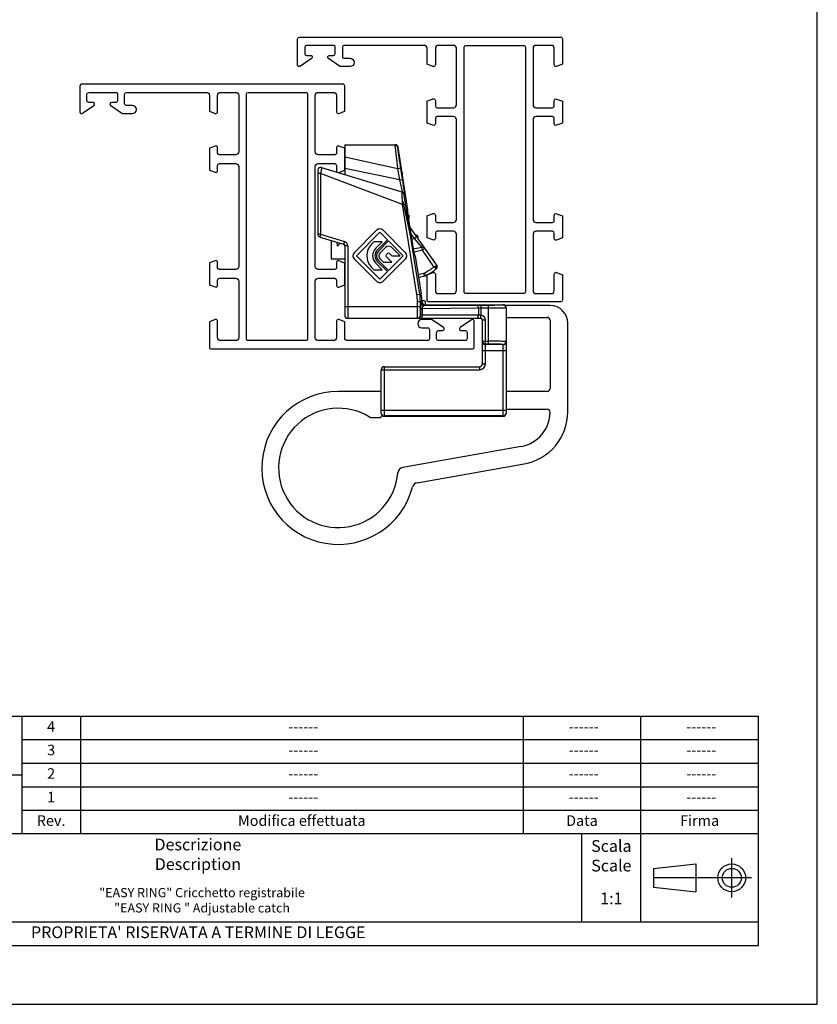
# Model space of a CAD drawing. Units: millimetres. Extents: x 900 to 1320, y 52 to 349.
# Drawn here: x 1184 to 1320, y 52 to 219 of the extents above; entities that cross this region are included whole.
import ezdxf
from ezdxf.enums import TextEntityAlignment as Align

# ---------------------------------------------------------------- set-up
doc = ezdxf.new("R2010")
doc.units = ezdxf.units.MM
doc.header["$LTSCALE"] = 8.93037
doc.linetypes.add('CENTER', pattern=[0.6, 0.375, -0.075, 0.075, -0.075])
doc.layers.get('0').update_dxf_attribs({"linetype": 'CONTINUOUS'})
doc.layers.add('COMPONENTI_DI_ASSIEME', color=7, linetype='CONTINUOUS')
doc.styles.add('DAVIDE', font='arial.ttf', dxfattribs={"height": 2.5})
doc.styles.add('pep', font='arial.ttf')

# ---------------------------------------------------------------- blocks, each defined once
blk = doc.blocks.new('I$C39FDDCDA')
at = {"linetype": 'CENTER', "ltscale": 5}
for p, q in [((14.32, 0), (14.32, 6.72)), ((17.69, 3.36), (0, 3.36))]:
    blk.add_line(p, q, dxfattribs=at)
at = {"linetype": 'Continuous'}
for p, q in [((1, 4.97), (8.2, 5.72)), ((8.2, 5.72), (8.2, 1)), ((1, 4.97), (1, 1.75)), ((1, 1.75), (8.2, 1))]:
    blk.add_line(p, q, dxfattribs=at)
for radius in [2.36, 1.61]:
    blk.add_circle((14.32, 3.36), radius)
blk = doc.blocks.new('A$C50700035')
for points in [[(21.3, 12, -0.414213), (21.6, 11.7), (21.6, 10.8, 0.525872), (22.01, 10.52), (23, 10.9), (23, 14.61), (22.01, 14.99, 0.525872), (21.6, 14.71), (21.6, 13.8, -0.414213), (21.3, 13.5), (18.5, 13.5, -0.414213), (18, 14), (18, 31, -0.414214), (18.5, 31.5), (21.3, 31.5, -0.414213), (21.6, 31.2), (21.6, 30.3, 0.525872), (22.01, 30.02), (23, 30.4), (23, 34.11), (22.01, 34.49, 0.525872), (21.6, 34.21), (21.6, 33.3, -0.414213), (21.3, 33), (18.5, 33, -0.414213), (18, 33.5), (18, 43.1, -0.414214), (18.5, 43.6), (21.1, 43.6, -0.414213), (21.6, 43.1), (21.6, 40.3, 0.525872), (22.01, 40.02), (23, 40.4), (23, 43.1, -0.414214), (23.5, 43.6), (37.1, 43.6, -0.414213), (37.4, 43.3), (37.4, 41.7, -0.414214), (37.1, 41.4), (36.1, 41.4, 1), (36.1, 40), (37.7, 40, 0.151148), (37.87, 40.05), (39.77, 41.35, 0.737396), (39.6, 41.9), (38.9, 41.9, -0.414213), (38.6, 42.2), (38.6, 43.3, -0.414214), (38.9, 43.6), (43.5, 43.6, -0.414213), (43.8, 43.3), (43.8, 42.2, -0.414214), (43.5, 41.9), (42.8, 41.9, 0.414214), (42.5, 41.6, 0.247566), (42.63, 41.35), (44.53, 40.05, 0.603122), (45, 40.3), (45, 44.7, 0.414213), (44.7, 45), (0.3, 45, 0.414214), (0, 44.7), (0, 40.4), (0.99, 40.02, 0.525874), (1.4, 40.3), (1.4, 43.1, -0.414214), (1.9, 43.6), (4.5, 43.6, -0.414214), (5, 43.1), (5, 33.5, -0.414214), (4.5, 33), (1.7, 33, -0.414214), (1.4, 33.3), (1.4, 34.2, 0.525872), (0.99, 34.48), (0, 34.1), (0, 30.39), (0.99, 30.01, 0.525872), (1.4, 30.29), (1.4, 31.2, -0.414213), (1.7, 31.5), (4.5, 31.5, -0.414213), (5, 31), (5, 14, -0.414213), (4.5, 13.5), (1.7, 13.5, -0.414214), (1.4, 13.8), (1.4, 14.7, 0.525872), (0.99, 14.98), (0, 14.6), (0, 10.89), (0.99, 10.51, 0.525872), (1.4, 10.79), (1.4, 11.7, -0.414213), (1.7, 12), (4.5, 12, -0.414213), (5, 11.5), (5, 1.9, -0.414214), (4.5, 1.4), (1.9, 1.4, -0.414214), (1.4, 1.9), (1.4, 4.7, 0.525872), (0.99, 4.98), (0, 4.6), (0, 0.3, 0.414214), (0.3, 0), (22.7, 0, 0.414214), (23, 0.3), (23, 4.6), (22.01, 4.98, 0.525874), (21.6, 4.7), (21.6, 1.9, -0.414214), (21.1, 1.4), (18.5, 1.4, -0.414214), (18, 1.9), (18, 11.5, -0.414214), (18.5, 12)], [(6.6, 43.6, 0.414214), (6.3, 43.3), (6.3, 1.7, 0.414214), (6.6, 1.4), (16.4, 1.4, 0.414214), (16.7, 1.7), (16.7, 43.3, 0.414213), (16.4, 43.6), (16.4, 43.6)]]:
    blk.add_lwpolyline(points, format="xyb", close=True)
for points in [[(21.96, 40), (21.9, 40)], [(1.05, 5), (1.1, 5)]]:
    blk.add_lwpolyline(points)
blk = doc.blocks.new('A$C27CE7B48')
for points in [[(23.7, 33), (26.5, 33, 0.414214), (27, 33.5), (27, 43.1, 0.414214), (26.5, 43.6), (23.9, 43.6, 0.414214), (23.4, 43.1), (23.4, 40.3, -0.525874), (22.99, 40.02), (22, 40.4), (22, 44.7, -0.414214), (22.3, 45), (66.7, 45, -0.414213), (67, 44.7), (67, 40.3, -0.603122), (66.53, 40.05), (64.63, 41.35, -0.247566), (64.5, 41.6, -0.414214), (64.8, 41.9), (65.5, 41.9, 0.414214), (65.8, 42.2), (65.8, 43.3, 0.414213), (65.5, 43.6), (60.9, 43.6, 0.414214), (60.6, 43.3), (60.6, 42.2, 0.414213), (60.9, 41.9), (61.6, 41.9, -0.737396), (61.77, 41.35), (59.87, 40.05, -0.151148), (59.7, 40), (58.1, 40, -1), (58.1, 41.4), (59.1, 41.4, 0.414214), (59.4, 41.7), (59.4, 43.3, 0.414213), (59.1, 43.6), (45.5, 43.6, 0.414214), (45, 43.1), (45, 40.4), (44.01, 40.02, -0.525872), (43.6, 40.3), (43.6, 43.1, 0.414213), (43.1, 43.6), (40.5, 43.6, 0.414214), (40, 43.1), (40, 33.5, 0.414213), (40.5, 33), (43.3, 33, 0.414213), (43.6, 33.3), (43.6, 34.21, -0.525872), (44.01, 34.49), (45, 34.11), (45, 30.4), (44.01, 30.02, -0.525872), (43.6, 30.3), (43.6, 31.2, 0.414213), (43.3, 31.5), (40.5, 31.5, 0.414214), (40, 31), (40, 14, 0.414213), (40.5, 13.5), (43.3, 13.5, 0.414213), (43.6, 13.8), (43.6, 14.71, -0.525872), (44.01, 14.99), (45, 14.61), (45, 10.9), (44.01, 10.52, -0.525872), (43.6, 10.8), (43.6, 11.7, 0.414213), (43.3, 12), (40.5, 12, 0.414214), (40, 11.5), (40, 1.9, 0.414214), (40.5, 1.4), (43.1, 1.4, 0.414214), (43.6, 1.9), (43.6, 4.7, -0.525874), (44.01, 4.98), (45, 4.6), (45, 0.3, -0.414214), (44.7, 0), (0.3, 0, -0.414214), (0, 0.3), (0, 4.7, -0.603122), (0.47, 4.95), (2.37, 3.65, -0.247566), (2.5, 3.4, -0.414214), (2.2, 3.1), (1.5, 3.1, 0.414214), (1.2, 2.8), (1.2, 1.7, 0.414214), (1.5, 1.4), (6.1, 1.4, 0.414213), (6.4, 1.7), (6.4, 2.8, 0.414213), (6.1, 3.1), (5.4, 3.1, -0.737396), (5.23, 3.65), (7.13, 4.95, -0.151148), (7.3, 5), (8.9, 5, -1), (8.9, 3.6), (7.9, 3.6, 0.414214), (7.6, 3.3), (7.6, 1.7, 0.414214), (7.9, 1.4), (21.5, 1.4, 0.414214), (22, 1.9), (22, 4.6), (22.99, 4.98, -0.525872), (23.4, 4.7), (23.4, 1.9, 0.414214), (23.9, 1.4), (26.5, 1.4, 0.414214), (27, 1.9), (27, 11.5, 0.414213), (26.5, 12), (23.7, 12, 0.414213), (23.4, 11.7), (23.4, 10.79, -0.525872), (22.99, 10.51), (22, 10.89), (22, 14.6), (22.99, 14.98, -0.525872), (23.4, 14.7), (23.4, 13.8, 0.414214), (23.7, 13.5), (26.5, 13.5, 0.414213), (27, 14), (27, 31, 0.414213), (26.5, 31.5), (23.7, 31.5, 0.414213), (23.4, 31.2), (23.4, 30.29, -0.525872), (22.99, 30.01), (22, 30.39), (22, 34.1), (22.99, 34.48, -0.525872), (23.4, 34.2), (23.4, 33.3, 0.414214)], [(28.6, 43.6, 0.414214), (28.3, 43.3), (28.3, 1.7, 0.414214), (28.6, 1.4), (38.4, 1.4, 0.414214), (38.7, 1.7), (38.7, 43.3, 0.414213), (38.4, 43.6), (38.4, 43.6)]]:
    blk.add_lwpolyline(points, format="xyb", close=True)
for points in [[(43.96, 40), (43.9, 40)], [(23.05, 5), (23.1, 5)]]:
    blk.add_lwpolyline(points)
blk = doc.blocks.new('A$C3F901698')
at = {"layer": 'COMPONENTI_DI_ASSIEME', "color": 7, "linetype": 'Continuous'}
for p, q in [((45.4, 51.98), (30.35, 51.98)), ((27.35, 48.98), (27.35, 41.34)), ((29.85, 48.98), (41.45, 48.98)), ((29.35, 41.48), (29.35, 48.48)), ((41.95, 48.48), (41.95, 41.48)), ((44.95, 41.48), (44.95, 48.48)), ((51.31, 44.03), (54.85, 23.92)), ((57.47, 26.36), (54.26, 44.55)), ((27.2, 27.68), (27.2, 40.98)), ((27.7, 41.48), (45.7, 41.48)), ((46.2, 40.98), (46.2, 20.78)), ((29.5, 14.58), (29.5, 37.18)), ((37.25, 37.48), (29.8, 37.48)), ((37.75, 20.78), (37.75, 36.98)), ((14.14, 25.2), (20.66, 29.77)), ((17.46, 27.15), (17.77, 25.73)), ((18.96, 26.07), (25.38, 27.08)), ((22.54, 26.63), (22.33, 27.56)), ((26.55, 27.58), (26.55, 27.18)), ((26.7, 27.18), (26.63, 27.18)), ((27.15, 27.78), (26.75, 27.78)), ((9.67, 23.94), (17.77, 25.73)), ((18.37, 25.87), (11.65, 24.81)), ((15.32, 26.27), (15.74, 26.57)), ((15.37, 26.06), (15.32, 26.27)), ((15.86, 26.41), (15.74, 26.57)), ((18.96, 26.07), (18.87, 25.96)), ((11.06, 24.82), (0.42, 23.13)), ((3.86, 10.13), (8.08, 23.92)), ((8.04, 23.81), (8.08, 23.9)), ((11.15, 24.74), (11.06, 24.82)), ((11.92, 24.85), (11.93, 24.94)), ((11.93, 24.94), (12.49, 24.94)), ((18.32, 24.37), (14.55, 20.6)), ((16.36, 21.51), (18.88, 24.03)), ((18.88, 23.5), (17.44, 22.02)), ((18.88, 24.03), (21.4, 21.51)), ((18.88, 22.06), (18.88, 23.5)), ((23.21, 20.6), (19.45, 24.37)), ((0, 14.08), (0, 22.64)), ((18.48, 21.66), (18.88, 22.06)), ((19.99, 22.09), (19.03, 21.12)), ((19.99, 20.67), (19.99, 22.09)), ((14.89, 20.04), (16.18, 21.33)), ((16.18, 21.33), (17.9, 19.61)), ((18.07, 19.79), (16.36, 21.51)), ((16.5, 20.44), (16.5, 19.02)), ((17.61, 19.33), (16.5, 20.44)), ((17.45, 20.99), (18.36, 20.08)), ((18.73, 21.12), (18.49, 21.36)), ((19.4, 20.08), (19.99, 20.67)), ((21.4, 21.51), (19.68, 19.79)), ((19.86, 19.61), (21.58, 21.33)), ((21.26, 20.44), (20.15, 19.33)), ((21.26, 19.02), (21.26, 20.44)), ((21.58, 21.33), (22.86, 20.04)), ((45.62, 20.28), (38.25, 20.28)), ((41.95, 20.28), (41.95, 12.98)), ((14.55, 19.48), (18.32, 15.71)), ((18.88, 16.06), (14.89, 20.04)), ((16.5, 19.02), (16.9, 18.62)), ((22.86, 20.04), (18.88, 16.06)), ((19.45, 15.71), (23.21, 19.48)), ((20.86, 18.62), (21.26, 19.02)), ((46.35, 18.46), (46.35, 20.07)), ((0, 14.08), (5.07, 14.08)), ((15.69, 9.84), (16.92, 13.87)), ((17.21, 14.08), (29, 14.08)), ((19.41, 11.74), (19.39, 14.08)), ((16.27, 11.74), (19.41, 11.74)), ((17.24, 12.86), (16.59, 12.77)), ((17.24, 12.86), (16.75, 13.3)), ((4.34, 9.48), (15.21, 9.48))]:
    blk.add_line(p, q, dxfattribs=at)
at = {"layer": 'COMPONENTI_DI_ASSIEME', "color": 9, "linetype": 'Continuous'}
for p, q in [((27.2, 40.98), (27.26, 40.98)), ((46.2, 40.98), (33.96, 40.98)), ((33.98, 40.98), (33.98, 37.98)), ((34.98, 37.48), (34.98, 41.48)), ((45.12, 20.28), (45.12, 41.48)), ((46.12, 40.98), (46.12, 20.78)), ((27.31, 38.48), (27.31, 37.2)), ((33.91, 38.48), (27.31, 38.48)), ((27.31, 37.2), (29, 37.2)), ((27.81, 38.48), (27.81, 37.2)), ((29.38, 37.19), (29, 37.2)), ((29, 37.19), (29, 26.94)), ((29.8, 37.48), (29.8, 37.98)), ((37.25, 37.98), (29.8, 37.98)), ((33.41, 37.48), (33.41, 38.48)), ((33.91, 38.48), (33.91, 37.98)), ((37.25, 37.48), (37.25, 37.98)), ((37.75, 36.98), (38.25, 36.98)), ((38.25, 20.28), (38.25, 36.98)), ((27.31, 36.57), (27.38, 27.5)), ((27.81, 36.78), (27.89, 27.27)), ((27.81, 36.78), (29, 36.78)), ((20.77, 29.23), (17.95, 27.26)), ((25.4, 26.82), (10.11, 24.4)), ((15.95, 25.86), (17.46, 27.15)), ((17.95, 27.26), (17.46, 27.15)), ((17.66, 27.67), (17.95, 27.26)), ((17.95, 27.26), (18.26, 25.85)), ((21.81, 27.55), (22.27, 27.76)), ((21.85, 27.45), (22.33, 27.56)), ((22.04, 26.56), (21.85, 27.45)), ((25.38, 27.08), (25.4, 26.82)), ((25.48, 26.33), (25.4, 26.82)), ((26.63, 27.18), (26.65, 26.92)), ((26.65, 26.42), (26.65, 26.92)), ((27.5, 26.92), (26.65, 26.92)), ((26.88, 27), (26.7, 27.18)), ((27.38, 27.5), (27.2, 27.68)), ((27.5, 14.08), (27.5, 26.92)), ((27.89, 27.27), (27.89, 26.98)), ((29, 27.27), (27.89, 27.27)), ((29, 26.98), (27.89, 26.98)), ((25.48, 26.33), (10.19, 23.9)), ((14.85, 25.09), (15.95, 25.86)), ((15.66, 26.27), (15.95, 25.86)), ((16.06, 25.36), (15.95, 25.86)), ((27.5, 26.42), (26.65, 26.42)), ((5.89, 23.9), (3.98, 23.6)), ((4.06, 23.11), (3.98, 23.6)), ((10.19, 23.9), (4.92, 9.98)), ((4.98, 23.94), (5, 23.86)), ((5.97, 23.41), (5.89, 23.9)), ((8.08, 23.92), (7.97, 23.9)), ((8.44, 24.16), (8.48, 24.27)), ((10.19, 23.9), (10.11, 24.4)), ((0.03, 22.61), (0, 22.64)), ((0.07, 14.08), (0.03, 22.61)), ((0.46, 23.1), (0.42, 23.13)), ((2.07, 14.08), (4.06, 23.11)), ((5.97, 23.41), (4.05, 14.08)), ((5.97, 23.41), (4.06, 23.11)), ((37.75, 20.78), (46.2, 20.78)), ((15.21, 9.98), (16.45, 14.02)), ((16.45, 14.02), (16.92, 13.87)), ((17.21, 14.58), (17.21, 14.08)), ((17.21, 14.58), (29.5, 14.58)), ((4.92, 9.98), (4.92, 9.48)), ((4.92, 9.98), (15.21, 9.98)), ((15.21, 9.98), (15.69, 9.84)), ((15.21, 9.98), (15.21, 9.48))]:
    blk.add_line(p, q, dxfattribs=at)
at = {"layer": 'COMPONENTI_DI_ASSIEME', "color": 7, "linetype": 'Continuous'}
for centre, radius, start, end in [((30.35, 48.98), 3, 90, 180), ((45.4, 42.98), 9, 10, 90), ((29.85, 48.48), 0.5, 90, 180), ((41.45, 48.48), 0.5, 0, 90), ((45.45, 48.48), 0.5, 89.4594, 180), ((45.4, 42.98), 6, 10, 89.4594), ((29.8, 37.18), 0.3, 90, 180), ((37.25, 36.98), 0.5, 0, 90), ((20.81, 29.56), 0.25, 41.2803, 124.9782), ((14.98, 24.45), 8, 24.4172, 41.2803), ((17.95, 27.26), 0.5, 124.9782, 192.4577), ((21.36, 27.34), 1, 12.4577, 24.4172), ((26.75, 27.58), 0.2, 90, 180), ((27.15, 27.98), 0.2, 270, 284.4859), ((54.95, 12.98), 13, 180, 75.5137), ((58.45, 26.54), 1, 190, 255.5137), ((5.2, 22.97), 1, 102.4577, 123.413), ((18.88, 23.81), 0.797, 45, 135), ((55.84, 24.1), 1, 190, 265.442), ((0.5, 22.64), 0.5, 99.0007, 179.9993), ((17.97, 21.51), 0.736, 135.7772, 225), ((54.95, 12.98), 10.15, 148.3943, 85.442), ((15.12, 20.04), 0.797, 135, 225), ((18.63, 21.51), 0.21, 135.7772, 225), ((18.88, 21.27), 0.21, 225, 315), ((22.65, 20.04), 0.797, 315, 45), ((38.25, 20.78), 0.5, 180, 270), ((46.05, 20.07), 0.3, 0, 90), ((18.88, 20.6), 2.79, 225, 315), ((18.88, 20.6), 1.79, 225, 315), ((18.88, 20.6), 1.39, 225, 315), ((18.88, 20.6), 1.14, 225, 315), ((18.88, 20.6), 0.736, 225, 315), ((46.05, 18.46), 0.3, 328.3943, 0), ((18.88, 16.27), 0.797, 225, 315), ((17.21, 13.78), 0.3, 90, 163), ((29, 14.58), 0.5, 270, 0), ((4.34, 9.98), 0.5, 163, 270), ((15.21, 9.98), 0.5, 270, 343)]:
    blk.add_arc(centre, radius, start, end, dxfattribs=at)
at = {"layer": 'COMPONENTI_DI_ASSIEME', "color": 9, "linetype": 'Continuous'}
for centre, radius, start, end in [((27.76, 40.98), 0.5, 90.0047, 180.0047), ((33.46, 40.98), 0.5, 359.9953, 89.9953), ((33.48, 40.98), 0.5, 359.9985, 89.9921), ((45.62, 40.98), 0.5, 359.9845, 89.9781), ((107.99, 37.2), 80.68, 179.9966, 180.4468), ((63.67, 37.2), 35.86, 179.995, 180.6702), ((29.8, 37.18), 0.8, 90, 178.446), ((29.36, 37.19), 0.356, 177.6696, 179.9996), ((29.28, 30.93), 6.26, 88.5986, 89.0643), ((33.41, 37.98), 0.5, 270.0079, 0.0015), ((33.48, 37.98), 0.5, 270.0079, 0.0015), ((37.25, 36.98), 1, 0, 90), ((14.98, 24.45), 7.5, 24.4172, 39.5722), ((21.36, 27.34), 0.5, 12.4577, 24.4172), ((26.65, 18.91), 8.01, 90.007, 98.993), ((26.88, 27.5), 0.5, 270.0238, 359.9762), ((29, 26.48), 0.5, 0.0078, 90.0015), ((29, 26.44), 0.5, 0.0047, 90.0047), ((26.65, 18.91), 7.51, 90.0069, 98.9931), ((66.06, -219.05), 249.8, 103.4487, 103.9201), ((8.55, 23.78), 0.5, 98.9801, 163.0059), ((8.52, 23.66), 0.504, 141.7415, 152.4815), ((8.52, 23.67), 0.5, 98.99, 141.6602), ((0.54, 22.61), 0.5, 99.0172, 179.9828), ((45.62, 20.78), 0.5, 270.0219, 0.0155), ((17.21, 13.78), 0.8, 90, 163)]:
    blk.add_arc(centre, radius, start, end, dxfattribs=at)
at = {"layer": 'COMPONENTI_DI_ASSIEME', "color": 7, "linetype": 'Continuous'}
for centre, major_axis, ratio, start_param, end_param in [((27.7, 40.98), (0.5, 0), 0.999848, 1.570796, 3.141593), ((45.7, 40.98), (0.5, 0), 0.999391, 0, 1.570796), ((26.63, 19.18), (-0.63, 7.98), 0.999847, -0.078528, 0.078528), ((26.7, 27.68), (-0.354, 0.354), 0.999695, 2.356347, 3.926839), ((18.37, 25.88), (0.5, 0.079), 0.01724, -1.573528, -0.020185), ((11.65, 24.82), (0.5, 0.079), 0.01724, -3.126871, -1.573528), ((45.7, 20.78), (0.5, 0), 0.999391, -0.942309, 0)]:
    blk.add_ellipse(centre, major_axis=major_axis, ratio=ratio, start_param=start_param, end_param=end_param, dxfattribs=at)
at = {"layer": 'COMPONENTI_DI_ASSIEME', "color": 9, "linetype": 'Continuous'}
for points, knots in [([(27.26, 40.98), (27.27, 40.98), (27.27, 40.98), (27.27, 40.97), (27.27, 40.95), (27.27, 40.93), (27.28, 40.91), (27.28, 40.87), (27.28, 40.84), (27.28, 40.77), (27.29, 40.68), (27.29, 40.56), (27.29, 40.41), (27.3, 40.25), (27.3, 40.06), (27.3, 39.79), (27.31, 39.43), (27.31, 38.96), (27.31, 38.65), (27.31, 38.48)], [0, 0, 0, 0, 0.00148, 0.005189, 0.011251, 0.019674, 0.030451, 0.043557, 0.058959, 0.076623, 0.118572, 0.168994, 0.227418, 0.293271, 0.365927, 0.444691, 0.617463, 0.804984, 1, 1, 1, 1]), ([(27.76, 41.48), (27.77, 41.48), (27.77, 41.48), (27.77, 41.48), (27.77, 41.47), (27.77, 41.45), (27.77, 41.43), (27.77, 41.42)], [0, 0, 0, 0, 0.02374, 0.073362, 0.261358, 0.570183, 1, 1, 1, 1]), ([(27.77, 41.42), (27.78, 41.38), (27.78, 41.25), (27.79, 41.03), (27.79, 40.73), (27.8, 40.37), (27.8, 39.95), (27.81, 39.31), (27.81, 38.82), (27.81, 38.48)], [0, 0, 0, 0, 0.04902, 0.125928, 0.228483, 0.353675, 0.497854, 0.656776, 1, 1, 1, 1]), ([(33.45, 41.42), (33.44, 41.38), (33.44, 41.25), (33.43, 41.03), (33.43, 40.73), (33.42, 40.37), (33.42, 39.95), (33.41, 39.31), (33.41, 38.82), (33.41, 38.48)], [0, 0, 0, 0, 0.048922, 0.125766, 0.22829, 0.353481, 0.497687, 0.656656, 1, 1, 1, 1]), ([(33.46, 41.48), (33.46, 41.48), (33.45, 41.48), (33.45, 41.48), (33.45, 41.47), (33.45, 41.45), (33.45, 41.43), (33.45, 41.42)], [0, 0, 0, 0, 0.023788, 0.073426, 0.261417, 0.570217, 1, 1, 1, 1]), ([(33.96, 40.98), (33.95, 40.98), (33.95, 40.98), (33.95, 40.97), (33.95, 40.95), (33.95, 40.93), (33.95, 40.91), (33.94, 40.87), (33.94, 40.84), (33.94, 40.77), (33.94, 40.68), (33.93, 40.56), (33.93, 40.41), (33.93, 40.25), (33.92, 40.06), (33.92, 39.79), (33.92, 39.43), (33.91, 38.96), (33.91, 38.65), (33.91, 38.48)], [0, 0, 0, 0, 0.001479, 0.005189, 0.01125, 0.019673, 0.030451, 0.043557, 0.058958, 0.076623, 0.118572, 0.168996, 0.22742, 0.293273, 0.365932, 0.444697, 0.617471, 0.804989, 1, 1, 1, 1]), ([(29.38, 37.19), (29.35, 37.19), (29.23, 37.19), (29.1, 37.19), (29, 37.19)], [0, 0, 0, 0, 0.206059, 1, 1, 1, 1]), ([(29.5, 37.18), (29.5, 37.18), (29.5, 37.18), (29.5, 37.18), (29.49, 37.18), (29.48, 37.19), (29.47, 37.19), (29.46, 37.19), (29.44, 37.19), (29.43, 37.19)], [0, 0, 0, 0, 0.017408, 0.065614, 0.14507, 0.255602, 0.396959, 0.568821, 1, 1, 1, 1]), ([(27.81, 36.78), (27.75, 36.78), (27.65, 36.77), (27.54, 36.75), (27.46, 36.72), (27.4, 36.69), (27.35, 36.66), (27.32, 36.62), (27.31, 36.59), (27.31, 36.57)], [0, 0, 0, 0, 0.328915, 0.481164, 0.619189, 0.739973, 0.84221, 0.927073, 1, 1, 1, 1]), ([(29.5, 36.57), (29.5, 36.64), (29.39, 36.71), (29.28, 36.75), (29.19, 36.77), (29.1, 36.78), (29.03, 36.78), (29, 36.78)], [0, 0, 0, 0, 0.366918, 0.507525, 0.662912, 0.828931, 1, 1, 1, 1]), ([(20.66, 29.77), (20.67, 29.75), (20.68, 29.7), (20.7, 29.58), (20.73, 29.42), (20.75, 29.29), (20.76, 29.23)], [0, 0, 0, 0, 0.082684, 0.30927, 0.631805, 1, 1, 1, 1]), ([(20.76, 29.23), (20.78, 29.26), (20.81, 29.32), (20.85, 29.41), (20.89, 29.49), (20.92, 29.56), (20.94, 29.61), (20.95, 29.64), (20.97, 29.66), (20.98, 29.68), (20.98, 29.7), (20.99, 29.71), (20.99, 29.72), (20.99, 29.72), (20.99, 29.72), (21, 29.73), (21, 29.73), (21, 29.73)], [0, 0, 0, 0, 0.186565, 0.367657, 0.53747, 0.689977, 0.757715, 0.81867, 0.872013, 0.916956, 0.952771, 0.967058, 0.97884, 0.988065, 0.994683, 0.998666, 1, 1, 1, 1]), ([(27.89, 26.98), (27.82, 26.98), (27.69, 26.98), (27.5, 26.98), (27.32, 26.98), (27.2, 26.98), (27.11, 26.99), (27.05, 26.99), (27, 26.99), (26.96, 26.99), (26.93, 26.99), (26.91, 26.99), (26.9, 27), (26.89, 27), (26.89, 27), (26.89, 27), (26.88, 27)], [0, 0, 0, 0, 0.20296, 0.395768, 0.569573, 0.718148, 0.781579, 0.837319, 0.885082, 0.924704, 0.956065, 0.979065, 0.987418, 0.993676, 0.99785, 1, 1, 1, 1]), ([(27.89, 27.27), (27.81, 27.27), (27.68, 27.28), (27.54, 27.33), (27.46, 27.38), (27.42, 27.42), (27.39, 27.46), (27.39, 27.49), (27.38, 27.5)], [0, 0, 0, 0, 0.374354, 0.659702, 0.767931, 0.857458, 0.932935, 1, 1, 1, 1]), ([(29, 26.94), (29, 26.94), (29, 26.94), (28.99, 26.94), (28.98, 26.94), (28.97, 26.94), (28.95, 26.94), (28.93, 26.94), (28.88, 26.93), (28.82, 26.93), (28.74, 26.93), (28.66, 26.93), (28.56, 26.93), (28.45, 26.92), (28.29, 26.92), (28.07, 26.92), (27.79, 26.92), (27.6, 26.92), (27.5, 26.92)], [0, 0, 0, 0, 0.001481, 0.005195, 0.011259, 0.019682, 0.030459, 0.043571, 0.076651, 0.118609, 0.169056, 0.227492, 0.293376, 0.366053, 0.44483, 0.617552, 0.805025, 1, 1, 1, 1]), ([(29.5, 27.06), (29.5, 27.13), (29.39, 27.2), (29.28, 27.23), (29.19, 27.25), (29.1, 27.27), (29.03, 27.27), (29, 27.27)], [0, 0, 0, 0, 0.366918, 0.507525, 0.662912, 0.828931, 1, 1, 1, 1]), ([(29.45, 26.44), (29.41, 26.44), (29.32, 26.43), (29.09, 26.43), (28.69, 26.42), (28.13, 26.42), (27.72, 26.42), (27.5, 26.42)], [0, 0, 0, 0, 0.053514, 0.133409, 0.36279, 0.662653, 1, 1, 1, 1]), ([(29.5, 26.44), (29.5, 26.44), (29.5, 26.44), (29.5, 26.44), (29.49, 26.44), (29.48, 26.44), (29.47, 26.44), (29.45, 26.44), (29.45, 26.44)], [0, 0, 0, 0, 0.020891, 0.069571, 0.148409, 0.257743, 0.567995, 1, 1, 1, 1]), ([(3.98, 23.6), (3.76, 23.57), (3.32, 23.5), (2.68, 23.4), (2.17, 23.32), (1.79, 23.27), (1.53, 23.23), (1.29, 23.2), (1.08, 23.17), (0.9, 23.14), (0.77, 23.13), (0.68, 23.12), (0.62, 23.11), (0.58, 23.11), (0.54, 23.1), (0.5, 23.1), (0.48, 23.1), (0.47, 23.1), (0.46, 23.1), (0.46, 23.1), (0.46, 23.1)], [0, 0, 0, 0, 0.190141, 0.374462, 0.54645, 0.625623, 0.699061, 0.765917, 0.825408, 0.876863, 0.919732, 0.937822, 0.953627, 0.967128, 0.978311, 0.987165, 0.993701, 0.997948, 0.999234, 1, 1, 1, 1]), ([(8.48, 24.27), (8.48, 24.27), (8.47, 24.27), (8.46, 24.27), (8.44, 24.27), (8.42, 24.27), (8.39, 24.27), (8.34, 24.26), (8.26, 24.25), (8.15, 24.24), (8.01, 24.22), (7.86, 24.2), (7.69, 24.18), (7.5, 24.15), (7.22, 24.11), (6.85, 24.05), (6.38, 23.98), (6.06, 23.93), (5.89, 23.9)], [0, 0, 0, 0, 0.001249, 0.004924, 0.011173, 0.019988, 0.031341, 0.045175, 0.080019, 0.123967, 0.176357, 0.236478, 0.303593, 0.376938, 0.455744, 0.626623, 0.810177, 1, 1, 1, 1]), ([(8.06, 23.81), (8.05, 23.81), (8.05, 23.81), (8.05, 23.81), (8.04, 23.81), (8.04, 23.81), (8.04, 23.81)], [0, 0, 0, 0, 0.434558, 0.746295, 0.934835, 1, 1, 1, 1]), ([(10.19, 23.9), (9.95, 23.89), (9.48, 23.87), (8.84, 23.85), (8.41, 23.83), (8.16, 23.82), (8.08, 23.81), (8.06, 23.81)], [0, 0, 0, 0, 0.347702, 0.657699, 0.888239, 0.960893, 1, 1, 1, 1]), ([(10.11, 24.4), (10.01, 24.38), (9.81, 24.35), (9.51, 24.3), (9.27, 24.27), (9.09, 24.24), (8.97, 24.22), (8.86, 24.21), (8.75, 24.19), (8.66, 24.18), (8.59, 24.17), (8.53, 24.17), (8.5, 24.16), (8.48, 24.16), (8.46, 24.16), (8.45, 24.16), (8.45, 24.16), (8.44, 24.16), (8.44, 24.16)], [0, 0, 0, 0, 0.184195, 0.363844, 0.533483, 0.612723, 0.687097, 0.755696, 0.817557, 0.871723, 0.917291, 0.953427, 0.967751, 0.979481, 0.98856, 0.994978, 0.99874, 1, 1, 1, 1]), ([(4.06, 23.11), (3.81, 23.08), (3.3, 23.02), (2.57, 22.94), (1.98, 22.87), (1.55, 22.81), (1.25, 22.78), (0.99, 22.75), (0.75, 22.72), (0.54, 22.69), (0.39, 22.67), (0.29, 22.65), (0.23, 22.64), (0.17, 22.64), (0.13, 22.63), (0.09, 22.62), (0.06, 22.62), (0.05, 22.61), (0.04, 22.61), (0.03, 22.61)], [0, 0, 0, 0, 0.190437, 0.374781, 0.546437, 0.625349, 0.698509, 0.765116, 0.824428, 0.87581, 0.91873, 0.936892, 0.952799, 0.966426, 0.977755, 0.986769, 0.993469, 0.997868, 1, 1, 1, 1]), ([(3.86, 10.13), (3.86, 10.13), (3.86, 10.13), (3.87, 10.13), (3.87, 10.13), (3.89, 10.13), (3.91, 10.13), (3.95, 10.13), (3.99, 10.12), (4.05, 10.12), (4.11, 10.11), (4.21, 10.09), (4.34, 10.07), (4.52, 10.05), (4.72, 10.02), (4.85, 9.99), (4.92, 9.98)], [0, 0, 0, 0, 0.002066, 0.006184, 0.012601, 0.021359, 0.045901, 0.079655, 0.122252, 0.173284, 0.232217, 0.298417, 0.449904, 0.621678, 0.807429, 1, 1, 1, 1])]:
    blk.add_open_spline(points, degree=3, knots=knots, dxfattribs=at)
at = {"layer": 'COMPONENTI_DI_ASSIEME', "color": 7, "linetype": 'Continuous'}
blk.add_open_spline([(29.5, 37.18), (29.5, 37.18), (29.5, 37.19), (29.49, 37.19), (29.46, 37.19), (29.43, 37.19), (29.4, 37.19), (29.38, 37.19)], degree=3, knots=[0, 0, 0, 0, 0.026817, 0.077941, 0.269345, 0.580415, 1, 1, 1, 1], dxfattribs=at)

msp = doc.modelspace()

# ---------------------------------------------------------------- linework, layer by layer
at = {"color": 7}
msp.add_line((1320.03, 51.87), (1320.03, 348.87), dxfattribs=at)
for p, q in [((1119.83, 100.87), (1310.03, 100.87)), ((1184.83, 100.87), (1184.83, 80.87)), ((1194.83, 100.87), (1194.83, 80.87)), ((1270.03, 100.87), (1270.03, 80.87)), ((1290.03, 65.87), (1290.03, 100.87)), ((1310.03, 61.87), (1310.03, 100.87)), ((1184.83, 96.87), (1310.03, 96.87)), ((1184.83, 92.87), (1310.03, 92.87)), ((1169.83, 90.87), (1184.83, 90.87)), ((1184.83, 88.87), (1310.03, 88.87)), ((1184.83, 84.87), (1310.03, 84.87)), ((1310.03, 80.87), (1119.83, 80.87)), ((1280.03, 65.87), (1280.03, 80.87)), ((1119.83, 65.87), (1310.03, 65.87)), ((1119.83, 61.87), (1310.03, 61.87)), ((900.03, 51.87), (1320.03, 51.87))]:
    msp.add_line(p, q)

# ---------------------------------------------------------------- block references
at = {"linetype": 'Continuous', "xscale": -1, "rotation": 2.350311945065187e-08}
for name, p in [('A$C50700035', (1276.72, 171.3)), ('A$C27CE7B48', (1261.72, 163.3))]:
    msp.add_blockref(name, p, dxfattribs=at)
at = {"rotation": 270}
msp.add_blockref('A$C3F901698', (1225.65, 198.01), dxfattribs=at)
msp.add_blockref('I$C39FDDCDA', (1291.17, 70.01))

# ---------------------------------------------------------------- texts
at = {"style": 'pep'}
msp.add_text("PROPRIETA' RISERVATA A TERMINE DI LEGGE", height=2, dxfattribs=at).set_placement((1214.83, 63.12), align=Align.CENTER)
at = {"attachment_point": 5, "style": 'DAVIDE'}
for s, insert, char_height, width in [('4', (1189.83, 98.87), 1.8, 10), (' ------', (1232.43, 98.87), 1.8, 75.2), (' ------', (1280.03, 98.87), 1.8, 20), (' ------', (1300.03, 98.87), 1.8, 20), ('3', (1189.83, 94.87), 1.8, 10), (' ------', (1232.43, 94.87), 1.8, 75.2), (' ------', (1280.03, 94.87), 1.8, 20), (' ------', (1300.03, 94.87), 1.8, 20), ('2', (1189.83, 90.87), 1.8, 10), (' ------', (1232.43, 90.87), 1.8, 75.2), (' ------', (1280.03, 90.87), 1.8, 20), (' ------', (1300.03, 90.87), 1.8, 20), ('1', (1189.83, 86.87), 1.8, 10), (' ------', (1232.43, 86.87), 1.8, 75.2), (' ------', (1280.03, 86.87), 1.8, 20), (' ------', (1300.03, 86.87), 1.8, 20), ('Rev.', (1189.83, 82.87), 1.8, 10), ('Modifica effettuata', (1232.43, 82.87), 1.8, 75.2), ('Data', (1280.03, 82.87), 1.8, 20), ('Firma', (1300.03, 82.87), 1.8, 20), ('{\\H1.1111x;Descrizione\\P\\fArial|b0|i1|c0|p34;Description}', (1214.77, 77.37), 1.8, 130.5148), ('Scala\\P{\\fArial|b0|i1|c0|p34;Scale}', (1285.03, 77.12), 2, 10), ('{\\fCalibri|b0|i0|c0|p34;\\H0.91667x;"EASY RING" Cricchetto registrabile \\P"EASY RING " Adjustable catch}', (1215.48, 69.56), 1.7, 130.5148), ('1:1', (1285.03, 69.62), 2, 10)]:
    msp.add_mtext(s, dxfattribs=dict(at, insert=insert, char_height=char_height, width=width))

doc.saveas('drawing.dxf')
